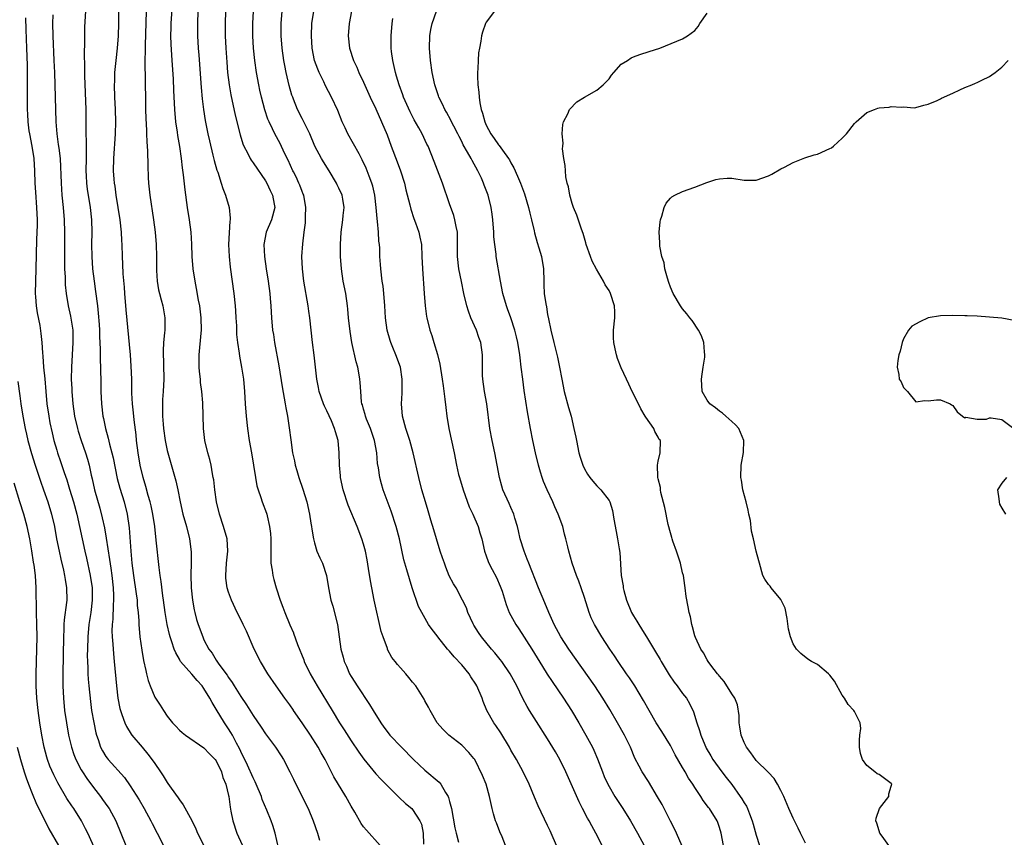
# Model space of a CAD drawing. Units: inches. Extents: x 2631000 to 2634000, y 1461000 to 1464000.
# Drawn here: x 2631281 to 2631441, y 1463490 to 1463624 of the extents above; entities that cross this region are included whole.
import ezdxf

# ---------------------------------------------------------------- set-up
doc = ezdxf.new("R2010")
doc.units = ezdxf.units.IN
doc.header["$MEASUREMENT"] = 0
doc.layers.add('LD26311461_2ft', color=166, linetype='Continuous')

msp = doc.modelspace()

# ---------------------------------------------------------------- linework, layer by layer
at = {"layer": 'LD26311461_2ft'}
for points, elevation in [([(2631339.72, 1463489), (2631337.47, 1463491.47), (2631337, 1463492.04), (2631336.59, 1463492.59), (2631335.56, 1463494.44), (2631335, 1463495.38), (2631334.12, 1463497), (2631332.17, 1463500.17), (2631330.73, 1463503), (2631330.1, 1463504.1), (2631329.63, 1463505), (2631328.34, 1463507), (2631327, 1463509), (2631325.6, 1463511), (2631325.58, 1463511.03), (2631325, 1463511.91), (2631324.2, 1463513), (2631322.78, 1463515), (2631321.41, 1463517), (2631320.19, 1463519), (2631319.17, 1463521), (2631317.91, 1463523.91), (2631317.41, 1463525), (2631317, 1463525.84), (2631316.41, 1463527), (2631315.46, 1463529), (2631315, 1463530.31), (2631314.8, 1463531), (2631314.58, 1463532.58), (2631314.55, 1463533), (2631314.66, 1463535), (2631314.88, 1463537), (2631314.77, 1463539), (2631314.2, 1463541), (2631313.52, 1463543), (2631313.04, 1463545), (2631312.77, 1463547), (2631312.59, 1463548.59), (2631312.52, 1463549), (2631312.39, 1463549.61), (2631312.15, 1463551), (2631311.94, 1463551.94), (2631311.63, 1463553), (2631311.15, 1463555), (2631310.94, 1463557), (2631310.82, 1463561.18), (2631310.66, 1463563), (2631310.45, 1463564.45), (2631310.42, 1463565), (2631310.27, 1463566.27), (2631310.23, 1463567), (2631310.21, 1463569), (2631310.53, 1463572.53), (2631310.58, 1463573), (2631310.56, 1463575), (2631310.3, 1463577), (2631310.12, 1463577.88), (2631309.79, 1463579.79), (2631309.54, 1463581), (2631309.23, 1463583), (2631309.07, 1463585), (2631309.01, 1463587.01), (2631308.91, 1463589), (2631308.66, 1463591), (2631308.33, 1463593), (2631307.91, 1463595.91), (2631307.66, 1463598.34), (2631307.5, 1463599.5), (2631307.34, 1463601), (2631307.07, 1463602.93), (2631306.76, 1463604.76), (2631306.69, 1463605.31), (2631306.44, 1463607), (2631306.24, 1463609), (2631306.08, 1463612.08), (2631306.01, 1463613.99), (2631305.8, 1463617), (2631305.64, 1463619.64), (2631305.61, 1463621), (2631305.66, 1463622.34), (2631305.66, 1463623), (2631305.94, 1463627)], 11386), ([(2631286.4, 1463624.4), (2631286.34, 1463623), (2631286.36, 1463621), (2631286.55, 1463617), (2631286.62, 1463615), (2631286.79, 1463609), (2631286.86, 1463607), (2631287.03, 1463605), (2631287.27, 1463603.27), (2631287.34, 1463602.66), (2631287.56, 1463601), (2631287.64, 1463599.64), (2631287.66, 1463598.34), (2631287.71, 1463597), (2631287.86, 1463595), (2631288.06, 1463593), (2631288.21, 1463591), (2631288.25, 1463589), (2631288.25, 1463587), (2631288.26, 1463584.26), (2631288.3, 1463583), (2631288.37, 1463581.63), (2631288.37, 1463581), (2631288.39, 1463580.39), (2631288.52, 1463579), (2631288.88, 1463577), (2631289.27, 1463575.27), (2631289.61, 1463573), (2631289.66, 1463571), (2631289.41, 1463567), (2631289.38, 1463565), (2631289.45, 1463563.45), (2631289.45, 1463563), (2631289.62, 1463561), (2631289.92, 1463559), (2631290.39, 1463557), (2631290.52, 1463556.52), (2631291.01, 1463555), (2631291.7, 1463553), (2631292, 1463552), (2631292.27, 1463551), (2631292.63, 1463549.37), (2631292.78, 1463548.78), (2631293.19, 1463547), (2631294.01, 1463544.01), (2631294.42, 1463542.42), (2631294.77, 1463540.77), (2631295.07, 1463539.07), (2631295.62, 1463535.62), (2631295.8, 1463534.2), (2631295.98, 1463533), (2631296.21, 1463531), (2631296.27, 1463529.73), (2631296.28, 1463529), (2631296.2, 1463528.2), (2631296.13, 1463525.87), (2631296.04, 1463525), (2631296.01, 1463524.01), (2631296.06, 1463523), (2631296.17, 1463521.83), (2631296.24, 1463520.24), (2631296.37, 1463519), (2631296.73, 1463515), (2631296.96, 1463513), (2631297.3, 1463511.3), (2631297.38, 1463511), (2631297.63, 1463510.37), (2631298.1, 1463509), (2631298.39, 1463508.39), (2631299.15, 1463507.15), (2631299.26, 1463507), (2631300.93, 1463505), (2631301.88, 1463503.88), (2631302.74, 1463502.74), (2631303, 1463502.35), (2631303.94, 1463501), (2631304.36, 1463500.36), (2631305, 1463499.27), (2631305.12, 1463499.12), (2631305.64, 1463498.36), (2631306.77, 1463496.77), (2631307, 1463496.43), (2631307.63, 1463495.63), (2631309.04, 1463493.04), (2631309.69, 1463491.69), (2631309.97, 1463491), (2631310.99, 1463489)], 11394), ([(2631291.7, 1463625), (2631291.55, 1463622.45), (2631291.53, 1463621), (2631291.55, 1463619.55), (2631291.49, 1463618.51), (2631291.55, 1463615.55), (2631291.54, 1463614.46), (2631291.74, 1463609), (2631291.76, 1463607), (2631291.74, 1463606.26), (2631291.76, 1463605), (2631291.83, 1463603.83), (2631291.79, 1463602.21), (2631291.82, 1463601), (2631291.77, 1463599), (2631291.82, 1463598.18), (2631291.86, 1463597), (2631291.98, 1463595.98), (2631292.45, 1463593), (2631292.67, 1463591), (2631292.74, 1463589), (2631292.7, 1463587), (2631292.71, 1463585), (2631292.85, 1463583), (2631293.09, 1463581), (2631293.33, 1463579.33), (2631293.64, 1463577), (2631293.77, 1463575.77), (2631293.91, 1463573.91), (2631293.96, 1463573), (2631293.99, 1463571.99), (2631294.09, 1463569.91), (2631294.09, 1463568.09), (2631294.15, 1463567), (2631294.15, 1463566.15), (2631294.18, 1463565), (2631294.19, 1463563), (2631294.28, 1463561), (2631294.53, 1463559), (2631294.63, 1463558.63), (2631294.94, 1463557), (2631295.39, 1463555.39), (2631295.59, 1463554.41), (2631295.98, 1463553), (2631296.18, 1463552.18), (2631296.85, 1463548.85), (2631297.27, 1463547.27), (2631297.99, 1463545), (2631298.5, 1463543), (2631298.8, 1463540.8), (2631299.06, 1463537), (2631299.25, 1463535), (2631299.51, 1463533), (2631299.97, 1463530.03), (2631300.09, 1463529), (2631300.14, 1463528.14), (2631300.29, 1463527), (2631300.39, 1463525.61), (2631300.41, 1463525), (2631300.56, 1463523), (2631300.85, 1463520.85), (2631301.17, 1463519.17), (2631301.51, 1463517.51), (2631301.66, 1463517), (2631301.9, 1463515.9), (2631302.23, 1463515), (2631303, 1463513.15), (2631303.87, 1463511.87), (2631304.38, 1463511), (2631305, 1463510.07), (2631305.87, 1463509), (2631306.44, 1463508.44), (2631307, 1463507.82), (2631307.43, 1463507.43), (2631307.98, 1463507), (2631311, 1463504.91), (2631311.91, 1463503.91), (2631312.85, 1463503), (2631313, 1463502.8), (2631313.86, 1463501), (2631314.08, 1463500.08), (2631314.56, 1463499), (2631315, 1463497.16), (2631315.03, 1463497), (2631315.25, 1463495.25), (2631315.4, 1463494.6), (2631315.69, 1463493), (2631316.36, 1463491), (2631317.8, 1463487.8)], 11392), ([(2631323.42, 1463487.42), (2631322.6, 1463491), (2631322.23, 1463492.23), (2631321.95, 1463493), (2631321.25, 1463494.75), (2631320.51, 1463496.51), (2631320.35, 1463497), (2631319.51, 1463499), (2631319.35, 1463499.35), (2631319, 1463500.03), (2631318.1, 1463502.1), (2631317, 1463504.34), (2631316.8, 1463504.8), (2631316.32, 1463505.68), (2631315.63, 1463507), (2631315.4, 1463507.4), (2631315, 1463508.02), (2631314.33, 1463509), (2631313, 1463511.22), (2631312.31, 1463512.31), (2631311.98, 1463513), (2631311, 1463514.61), (2631310.73, 1463515), (2631309.89, 1463515.89), (2631309, 1463516.94), (2631307.19, 1463519), (2631307.12, 1463519.12), (2631307, 1463519.35), (2631306.39, 1463520.39), (2631306.16, 1463521), (2631305.79, 1463522.21), (2631305.51, 1463523), (2631305.39, 1463523.39), (2631305.02, 1463525), (2631304.69, 1463527), (2631304.43, 1463529), (2631304.32, 1463529.68), (2631304.03, 1463532.03), (2631303.87, 1463533), (2631303.69, 1463534.31), (2631303.23, 1463538.77), (2631302.97, 1463541), (2631302.67, 1463543), (2631302.39, 1463544.39), (2631302.25, 1463545), (2631301.93, 1463546.07), (2631301.54, 1463547.54), (2631301.08, 1463549), (2631300.63, 1463551), (2631300.3, 1463553), (2631300.03, 1463555), (2631299.93, 1463555.93), (2631299.63, 1463558.37), (2631299.52, 1463559.52), (2631299.35, 1463561), (2631299.25, 1463562.75), (2631299.22, 1463565), (2631299.16, 1463567.16), (2631299.03, 1463569), (2631298.33, 1463576.33), (2631298.09, 1463579), (2631298.03, 1463580.03), (2631297.82, 1463582.18), (2631297.78, 1463583.78), (2631297.7, 1463585), (2631297.66, 1463587), (2631297.62, 1463587.62), (2631297.57, 1463589), (2631297.36, 1463591), (2631296.71, 1463595), (2631296.51, 1463596.51), (2631296.42, 1463597), (2631296.37, 1463597.63), (2631296.27, 1463599), (2631296.3, 1463601), (2631296.56, 1463605), (2631296.63, 1463607), (2631296.59, 1463609), (2631296.48, 1463611), (2631296.44, 1463613), (2631296.45, 1463613.55), (2631296.5, 1463615), (2631296.67, 1463617), (2631296.9, 1463619), (2631297.08, 1463621), (2631297.15, 1463623), (2631297.13, 1463625)], 11390), ([(2631301.6, 1463625), (2631301.4, 1463619.4), (2631301.41, 1463618.59), (2631301.38, 1463617), (2631301.38, 1463615.38), (2631301.4, 1463615), (2631301.46, 1463609), (2631301.51, 1463607.51), (2631301.61, 1463605.61), (2631301.66, 1463605), (2631301.71, 1463603.71), (2631301.77, 1463603), (2631301.81, 1463602.19), (2631301.84, 1463599.84), (2631301.92, 1463597.92), (2631301.98, 1463597), (2631302.19, 1463595), (2631302.8, 1463591), (2631303.05, 1463589), (2631303.19, 1463587), (2631303.24, 1463585), (2631303.25, 1463583), (2631303.28, 1463582.72), (2631303.37, 1463581), (2631303.6, 1463579.6), (2631303.74, 1463579), (2631304.04, 1463577.96), (2631304.29, 1463577), (2631304.65, 1463575), (2631304.6, 1463573.4), (2631304.61, 1463573), (2631304.59, 1463572.59), (2631304.41, 1463571), (2631304.34, 1463569.66), (2631304.44, 1463565), (2631304.36, 1463563), (2631304.27, 1463561.73), (2631304.24, 1463561), (2631304.26, 1463560.26), (2631304.25, 1463559), (2631304.34, 1463557.66), (2631304.4, 1463557), (2631304.67, 1463555), (2631305, 1463553.38), (2631305.09, 1463553), (2631306.43, 1463548.43), (2631306.74, 1463547), (2631307.12, 1463545), (2631307.58, 1463543), (2631308.15, 1463541), (2631308.65, 1463539), (2631308.89, 1463536.89), (2631308.9, 1463535), (2631308.88, 1463533.12), (2631308.94, 1463531), (2631309.12, 1463529), (2631309.4, 1463527.4), (2631309.49, 1463527), (2631309.81, 1463525.81), (2631310.07, 1463525), (2631310.79, 1463523), (2631311, 1463522.53), (2631311.79, 1463521), (2631312.32, 1463520.32), (2631313, 1463519.21), (2631313.42, 1463518.58), (2631314.76, 1463516.76), (2631315, 1463516.38), (2631315.59, 1463515.59), (2631315.94, 1463515), (2631317, 1463513.3), (2631317.94, 1463511.94), (2631319, 1463510.18), (2631320.3, 1463508.3), (2631321, 1463507.2), (2631322.66, 1463505), (2631323.6, 1463503.6), (2631323.96, 1463503), (2631325, 1463501.02), (2631325.58, 1463499.83), (2631327.63, 1463495.63), (2631327.96, 1463495), (2631328.82, 1463493), (2631329.5, 1463491), (2631329.84, 1463489.84)], 11388), ([(2631310.01, 1463625), (2631309.93, 1463623), (2631309.96, 1463621), (2631310.07, 1463619), (2631310.15, 1463617.85), (2631310.55, 1463612.55), (2631310.72, 1463610.72), (2631310.91, 1463609), (2631311.2, 1463607.2), (2631311.65, 1463605), (2631311.89, 1463603.89), (2631312.47, 1463601.53), (2631312.66, 1463600.66), (2631313.11, 1463599.11), (2631313.25, 1463598.75), (2631313.8, 1463597), (2631314.08, 1463596.08), (2631314.49, 1463595), (2631315.08, 1463593), (2631315.26, 1463591.26), (2631315.25, 1463591), (2631315.21, 1463590.79), (2631315, 1463587), (2631315.09, 1463585), (2631315.28, 1463583.28), (2631315.89, 1463579), (2631316.09, 1463577), (2631316.15, 1463576.15), (2631316.2, 1463575), (2631316.28, 1463573.72), (2631316.32, 1463572.32), (2631316.47, 1463571), (2631316.72, 1463569.28), (2631316.77, 1463568.77), (2631317.1, 1463567), (2631317.43, 1463565), (2631317.6, 1463563), (2631317.7, 1463561), (2631317.85, 1463559), (2631318.08, 1463557), (2631318.38, 1463555), (2631318.74, 1463553), (2631319.38, 1463549), (2631319.63, 1463547.63), (2631319.83, 1463547), (2631320.29, 1463545.71), (2631320.5, 1463545), (2631321.17, 1463543.17), (2631321.22, 1463543), (2631321.28, 1463542.72), (2631321.7, 1463541), (2631321.84, 1463539.84), (2631321.89, 1463539), (2631321.87, 1463535.87), (2631321.92, 1463535), (2631322.13, 1463533.87), (2631322.24, 1463533), (2631322.38, 1463532.38), (2631322.77, 1463531), (2631323.42, 1463529), (2631323.86, 1463527.86), (2631324.16, 1463527), (2631325, 1463524.97), (2631325.58, 1463523.64), (2631325.6, 1463523.6), (2631326.26, 1463521.74), (2631327.25, 1463519.25), (2631327.33, 1463519), (2631328.31, 1463517), (2631329.47, 1463515), (2631331.87, 1463511), (2631333.09, 1463509), (2631333.86, 1463507.86), (2631335, 1463506.06), (2631336.22, 1463504.22), (2631337.05, 1463503.05), (2631339, 1463500.7), (2631339.82, 1463499.82), (2631340.64, 1463499), (2631341, 1463498.6), (2631342.8, 1463496.8), (2631343.84, 1463495.84), (2631344.85, 1463495), (2631345, 1463494.84), (2631346.19, 1463493), (2631346.45, 1463492.45), (2631346.74, 1463491), (2631346.79, 1463489.21)], 11384), ([(2631314.51, 1463625), (2631314.44, 1463623), (2631314.45, 1463621), (2631314.55, 1463619), (2631314.7, 1463616.7), (2631314.84, 1463615), (2631315.09, 1463613), (2631315.37, 1463611.37), (2631316.08, 1463608.08), (2631316.88, 1463604.88), (2631317.36, 1463603.36), (2631317.52, 1463603), (2631318.1, 1463601.9), (2631318.53, 1463601), (2631318.7, 1463600.7), (2631319, 1463600.28), (2631321, 1463597.37), (2631321.22, 1463597), (2631321.78, 1463595.78), (2631322.18, 1463595), (2631322.45, 1463593.55), (2631322.53, 1463593), (2631321.99, 1463591), (2631321.15, 1463589), (2631320.76, 1463587), (2631320.85, 1463585), (2631321.12, 1463583), (2631321.45, 1463581), (2631321.73, 1463579), (2631321.81, 1463578.19), (2631321.91, 1463577), (2631321.95, 1463575.95), (2631322.02, 1463575), (2631322.19, 1463573), (2631322.31, 1463572.31), (2631322.49, 1463571), (2631323.2, 1463567.2), (2631323.75, 1463563.75), (2631324.09, 1463561.91), (2631324.24, 1463561), (2631324.32, 1463560.32), (2631324.61, 1463559), (2631324.9, 1463557.1), (2631325.14, 1463555.14), (2631325.44, 1463553), (2631325.58, 1463552.38), (2631325.73, 1463551.73), (2631325.86, 1463551), (2631326.14, 1463550.14), (2631326.45, 1463549), (2631327.1, 1463547.1), (2631327.74, 1463545), (2631328.2, 1463543), (2631328.44, 1463541.56), (2631328.51, 1463541), (2631328.55, 1463540.55), (2631328.83, 1463539), (2631329, 1463538.31), (2631329.41, 1463537), (2631329.87, 1463535.87), (2631330.3, 1463535), (2631330.99, 1463532.99), (2631331.29, 1463531), (2631331.68, 1463529), (2631331.99, 1463527.99), (2631332.74, 1463525), (2631333.04, 1463523), (2631333.32, 1463521), (2631333.67, 1463519.67), (2631333.83, 1463519), (2631334.21, 1463518.21), (2631334.74, 1463517), (2631335, 1463516.56), (2631335.61, 1463515.61), (2631335.98, 1463515), (2631337.99, 1463511.99), (2631338.57, 1463511), (2631339.82, 1463509), (2631340.3, 1463508.3), (2631341, 1463507.38), (2631341.3, 1463507), (2631343.18, 1463505), (2631345.13, 1463503), (2631347, 1463501.25), (2631349.34, 1463499.34), (2631349.61, 1463499), (2631350.38, 1463497.62), (2631350.77, 1463497), (2631350.83, 1463496.83), (2631351, 1463496.15), (2631351.32, 1463495), (2631351.86, 1463491.86), (2631352.08, 1463491), (2631352.49, 1463489.51)], 11382), ([(2631360.16, 1463489), (2631359.59, 1463490.42), (2631359.23, 1463491.23), (2631358.66, 1463492.66), (2631358.53, 1463493), (2631358.17, 1463494.17), (2631357.96, 1463495), (2631357.53, 1463497), (2631356.97, 1463499), (2631356.4, 1463500.4), (2631355.11, 1463503), (2631355, 1463503.18), (2631354.15, 1463504.15), (2631353, 1463505.34), (2631350.88, 1463507), (2631349.94, 1463507.94), (2631349.01, 1463509), (2631347.84, 1463511), (2631347.57, 1463511.57), (2631347, 1463512.58), (2631346.87, 1463512.87), (2631345.5, 1463515), (2631345, 1463515.61), (2631344.4, 1463516.4), (2631343.89, 1463517), (2631343, 1463517.93), (2631342.52, 1463518.52), (2631342.17, 1463519), (2631341.63, 1463519.63), (2631340.93, 1463520.93), (2631340.88, 1463521.12), (2631340.18, 1463523), (2631339.88, 1463523.88), (2631338.74, 1463529), (2631338.35, 1463531), (2631338.14, 1463532.14), (2631337.83, 1463534.17), (2631337.59, 1463535.59), (2631337.3, 1463537), (2631337, 1463538.12), (2631336.73, 1463539), (2631335.98, 1463541), (2631334.49, 1463544.49), (2631333.68, 1463547), (2631333.25, 1463549), (2631333.24, 1463549.24), (2631333.06, 1463551), (2631333.03, 1463553), (2631332.87, 1463555), (2631332.42, 1463556.42), (2631332.29, 1463557), (2631331.76, 1463558.24), (2631331, 1463559.88), (2631330.63, 1463560.63), (2631330.48, 1463561), (2631329.78, 1463563), (2631329.67, 1463563.67), (2631329.4, 1463565), (2631328.94, 1463568.94), (2631328.68, 1463571), (2631328.25, 1463575), (2631328.08, 1463576.08), (2631327.97, 1463577), (2631327.28, 1463581), (2631327.03, 1463583), (2631326.96, 1463585.04), (2631327.1, 1463587.1), (2631327.32, 1463589), (2631327.52, 1463590.48), (2631327.55, 1463591), (2631327.55, 1463591.55), (2631327.59, 1463593), (2631327.26, 1463595), (2631327.19, 1463595.19), (2631327, 1463595.64), (2631326.64, 1463596.64), (2631326.48, 1463597), (2631326, 1463598), (2631325.58, 1463598.82), (2631325.49, 1463599), (2631324.71, 1463600.71), (2631324.15, 1463601.85), (2631323.43, 1463603.43), (2631322.57, 1463605), (2631322.19, 1463605.81), (2631321.6, 1463607), (2631321.42, 1463607.42), (2631320.92, 1463608.92), (2631320.38, 1463611), (2631320.12, 1463612.12), (2631319.93, 1463613), (2631319.55, 1463615), (2631319.27, 1463617), (2631319.09, 1463619), (2631318.99, 1463621), (2631318.99, 1463623), (2631319.09, 1463625)], 11380), ([(2631368.46, 1463489), (2631367.58, 1463491), (2631367.39, 1463491.39), (2631367, 1463492.25), (2631365.44, 1463495.44), (2631364.85, 1463496.85), (2631363.98, 1463499), (2631363.02, 1463501), (2631361.92, 1463503), (2631361, 1463504.54), (2631360.76, 1463505), (2631359.36, 1463507.36), (2631358.55, 1463508.55), (2631358.21, 1463509), (2631357.08, 1463511), (2631356.49, 1463512.49), (2631356.31, 1463513), (2631355.47, 1463515), (2631355.3, 1463515.3), (2631354.51, 1463516.51), (2631354.21, 1463517), (2631353, 1463518.45), (2631351.77, 1463519.77), (2631351, 1463520.7), (2631350.84, 1463520.84), (2631350.71, 1463521), (2631349.1, 1463523), (2631349, 1463523.16), (2631348.18, 1463524.18), (2631347.59, 1463525), (2631346.48, 1463527), (2631345.98, 1463527.98), (2631344.93, 1463531), (2631344.47, 1463532.47), (2631344.06, 1463533.94), (2631343.57, 1463535.57), (2631342.84, 1463539), (2631342.32, 1463541), (2631341.49, 1463543.49), (2631340.21, 1463547), (2631339.94, 1463547.94), (2631339.65, 1463549), (2631339.42, 1463550.58), (2631339.28, 1463551.28), (2631339.15, 1463553), (2631338.78, 1463555), (2631338.11, 1463557), (2631337.5, 1463558.5), (2631337.32, 1463559), (2631337.27, 1463559.27), (2631337, 1463560.15), (2631336.82, 1463560.82), (2631336.74, 1463561), (2631336.69, 1463561.31), (2631336.54, 1463563), (2631336.46, 1463564.46), (2631336.41, 1463565), (2631336.3, 1463565.7), (2631336.05, 1463567), (2631335.82, 1463567.82), (2631335.12, 1463571), (2631334.8, 1463572.8), (2631334.54, 1463575), (2631334.44, 1463576.44), (2631334.38, 1463577), (2631334.09, 1463579), (2631333.69, 1463581), (2631333.39, 1463583), (2631333.27, 1463585), (2631333.24, 1463587), (2631333.35, 1463589), (2631333.63, 1463591), (2631333.69, 1463591.69), (2631333.83, 1463593), (2631333.63, 1463594.37), (2631333.51, 1463595), (2631333, 1463596.16), (2631332.72, 1463596.72), (2631332.61, 1463597), (2631331.38, 1463599), (2631330.46, 1463600.46), (2631330.13, 1463601), (2631329.08, 1463603), (2631328.24, 1463605), (2631327.48, 1463606.52), (2631327.17, 1463607.17), (2631327, 1463607.49), (2631326.25, 1463609), (2631325.58, 1463610.68), (2631325.46, 1463611), (2631325.34, 1463611.34), (2631324.9, 1463612.9), (2631324.42, 1463615), (2631324.17, 1463616.17), (2631324.03, 1463617), (2631323.74, 1463619), (2631323.59, 1463621), (2631323.59, 1463623), (2631323.74, 1463625)], 11378), ([(2631375.9, 1463489), (2631374.88, 1463491), (2631374.18, 1463492.18), (2631373.75, 1463493), (2631373.47, 1463493.47), (2631372.68, 1463495), (2631372.13, 1463496.13), (2631369.98, 1463501), (2631369, 1463503), (2631368.28, 1463504.28), (2631367, 1463506.4), (2631365.19, 1463509.19), (2631364.07, 1463511), (2631363.65, 1463511.65), (2631362.97, 1463512.97), (2631361.97, 1463515), (2631360.9, 1463517), (2631359.51, 1463519), (2631359.29, 1463519.29), (2631358.39, 1463520.39), (2631357.84, 1463521), (2631356.21, 1463523), (2631355.72, 1463523.72), (2631355, 1463524.9), (2631354.88, 1463525.12), (2631354.02, 1463527), (2631353.76, 1463527.76), (2631353.15, 1463529), (2631352.08, 1463531), (2631351.66, 1463531.66), (2631350.97, 1463532.97), (2631350.39, 1463534.39), (2631350.17, 1463535), (2631349.89, 1463535.89), (2631349.49, 1463537), (2631348.89, 1463539), (2631348.48, 1463540.48), (2631347.99, 1463542.01), (2631347.55, 1463543.55), (2631347.09, 1463545), (2631346.52, 1463547), (2631345.99, 1463549), (2631345.07, 1463553), (2631344.53, 1463555), (2631344.17, 1463556.17), (2631343.88, 1463557), (2631343.37, 1463559), (2631343.21, 1463561), (2631343.28, 1463562.72), (2631343.31, 1463565), (2631343.02, 1463567), (2631342.29, 1463569), (2631341.8, 1463570.2), (2631341.45, 1463571), (2631341.33, 1463571.33), (2631340.86, 1463573), (2631340.57, 1463575), (2631340.46, 1463577), (2631340.32, 1463579), (2631340.19, 1463580.19), (2631340.06, 1463581), (2631339.8, 1463583), (2631339.74, 1463583.74), (2631339.67, 1463585), (2631339.64, 1463586.36), (2631339.58, 1463587), (2631339.51, 1463587.51), (2631339.42, 1463589), (2631339.28, 1463590.72), (2631339.21, 1463591.21), (2631339.08, 1463593), (2631338.83, 1463595), (2631338.5, 1463596.5), (2631338.34, 1463597), (2631337.91, 1463598.09), (2631337.59, 1463599), (2631337.43, 1463599.43), (2631336.8, 1463600.8), (2631336.27, 1463601.73), (2631335.38, 1463603.38), (2631334.47, 1463605), (2631333.99, 1463605.99), (2631333.54, 1463607), (2631332.81, 1463608.81), (2631331.8, 1463611), (2631330.82, 1463612.82), (2631330.52, 1463613.48), (2631329.77, 1463615), (2631329.54, 1463615.54), (2631329.03, 1463617), (2631328.65, 1463619), (2631328.52, 1463621), (2631328.59, 1463623), (2631328.88, 1463625)], 11376), ([(2631335.06, 1463625), (2631334.66, 1463623), (2631334.52, 1463621), (2631334.73, 1463619), (2631335.37, 1463617), (2631335.9, 1463615.9), (2631336.26, 1463615), (2631337, 1463613.43), (2631338.07, 1463611), (2631339, 1463609.07), (2631339.95, 1463607), (2631340.83, 1463604.83), (2631341.48, 1463603), (2631342.46, 1463600.46), (2631343.04, 1463599), (2631343.68, 1463597), (2631343.9, 1463595.9), (2631344.54, 1463593.46), (2631344.72, 1463592.72), (2631345.22, 1463591.22), (2631345.49, 1463590.51), (2631346.01, 1463589), (2631346.19, 1463588.19), (2631346.42, 1463587), (2631346.52, 1463585), (2631346.59, 1463583), (2631346.89, 1463579), (2631347.03, 1463577), (2631347.25, 1463575.25), (2631347.29, 1463575), (2631347.79, 1463573), (2631348.13, 1463572.13), (2631348.44, 1463571), (2631349.05, 1463569.05), (2631349.45, 1463567.45), (2631349.84, 1463565), (2631349.95, 1463563.95), (2631350.26, 1463561.74), (2631350.39, 1463560.39), (2631350.56, 1463559), (2631350.92, 1463557), (2631351.76, 1463553), (2631352.16, 1463551), (2631352.5, 1463549.5), (2631352.63, 1463549), (2631353.22, 1463547), (2631354.21, 1463544.21), (2631354.79, 1463543), (2631355.67, 1463541), (2631355.97, 1463539.97), (2631356.29, 1463539), (2631356.72, 1463537), (2631357, 1463536.23), (2631357.3, 1463535.3), (2631357.41, 1463535), (2631357.98, 1463533.98), (2631358.66, 1463532.66), (2631359.28, 1463531.28), (2631359.57, 1463530.43), (2631360.26, 1463528.26), (2631360.74, 1463527), (2631361.8, 1463525), (2631362.29, 1463524.29), (2631364.42, 1463521), (2631366.15, 1463518.15), (2631366.93, 1463516.93), (2631367.73, 1463515.73), (2631369.6, 1463513), (2631370.89, 1463511), (2631372.09, 1463509), (2631373.23, 1463507), (2631374.29, 1463505), (2631374.52, 1463504.52), (2631375.12, 1463503.12), (2631375.92, 1463501), (2631376.23, 1463500.23), (2631376.8, 1463499), (2631377, 1463498.62), (2631377.97, 1463497), (2631379.28, 1463495), (2631380.51, 1463493), (2631381.65, 1463491), (2631382.73, 1463489)], 11374), ([(2631395.65, 1463489), (2631395.3, 1463491), (2631395, 1463491.94), (2631394.72, 1463492.72), (2631394.6, 1463493), (2631393.36, 1463495), (2631393.2, 1463495.2), (2631392.35, 1463496.35), (2631391.96, 1463497), (2631391, 1463498.43), (2631390.64, 1463499), (2631389.97, 1463499.97), (2631389.41, 1463501), (2631389.25, 1463501.25), (2631389, 1463501.7), (2631387.79, 1463503.79), (2631387, 1463505.3), (2631385.6, 1463507.6), (2631384.69, 1463509), (2631383.55, 1463511), (2631382.64, 1463512.64), (2631381.2, 1463515), (2631380.33, 1463516.33), (2631379.86, 1463517), (2631378.5, 1463519), (2631377.91, 1463519.91), (2631377.16, 1463521), (2631375.85, 1463523), (2631374.65, 1463525), (2631374.12, 1463526.12), (2631373.75, 1463527), (2631373, 1463529.44), (2631372.49, 1463531), (2631372.08, 1463532.08), (2631371.7, 1463533), (2631370.98, 1463535), (2631370.44, 1463537), (2631370.29, 1463537.71), (2631369.97, 1463539), (2631369.74, 1463539.74), (2631369.45, 1463541), (2631368.73, 1463543), (2631368.19, 1463544.19), (2631367.85, 1463545), (2631366.92, 1463547), (2631366.35, 1463548.35), (2631366.11, 1463549), (2631365.84, 1463549.84), (2631365.51, 1463551), (2631365.01, 1463553), (2631364.58, 1463555), (2631364.19, 1463557), (2631363.72, 1463559.72), (2631363.18, 1463563.18), (2631362.94, 1463565), (2631362.71, 1463567), (2631362.51, 1463568.51), (2631362.47, 1463569), (2631362.15, 1463571), (2631361.94, 1463571.94), (2631361.66, 1463573), (2631361, 1463575), (2631360.48, 1463576.48), (2631360.28, 1463577), (2631359.71, 1463579), (2631359.3, 1463581), (2631358.63, 1463585), (2631358.59, 1463585.41), (2631358.37, 1463587), (2631358.24, 1463588.24), (2631358.21, 1463589), (2631358.06, 1463591), (2631357.94, 1463591.94), (2631357.79, 1463593), (2631357.3, 1463595), (2631356.67, 1463596.67), (2631356.56, 1463597), (2631356.22, 1463597.78), (2631355.65, 1463599), (2631354.68, 1463600.68), (2631354.53, 1463601), (2631353.96, 1463602.04), (2631353.25, 1463603.25), (2631353, 1463603.77), (2631352.57, 1463604.57), (2631352.38, 1463605), (2631351.72, 1463606.28), (2631351.36, 1463607), (2631351.25, 1463607.25), (2631350.53, 1463608.53), (2631350.24, 1463609), (2631349.87, 1463609.87), (2631349.28, 1463611), (2631349.22, 1463611.22), (2631348.62, 1463613), (2631348.18, 1463615), (2631347.89, 1463617), (2631347.74, 1463619), (2631347.81, 1463621), (2631347.96, 1463622.04), (2631348.16, 1463623), (2631348.89, 1463625)], 11370), ([(2631358.36, 1463625), (2631357, 1463623.2), (2631356.89, 1463623), (2631356.41, 1463621.59), (2631356.25, 1463621), (2631356.11, 1463620.11), (2631355.88, 1463619), (2631355.76, 1463618.24), (2631355.67, 1463617), (2631355.65, 1463615.65), (2631355.59, 1463615), (2631355.57, 1463614.43), (2631355.63, 1463613), (2631355.8, 1463611.8), (2631355.83, 1463611), (2631355.95, 1463610.05), (2631356.19, 1463609), (2631356.41, 1463608.41), (2631356.74, 1463607), (2631357, 1463606.43), (2631357.74, 1463605), (2631358.27, 1463604.27), (2631359, 1463603.23), (2631359.11, 1463603.11), (2631359.62, 1463602.38), (2631360.62, 1463601), (2631360.76, 1463600.76), (2631361, 1463600.3), (2631361.5, 1463599.5), (2631361.73, 1463599), (2631362.24, 1463597.76), (2631362.59, 1463597), (2631363.24, 1463595.24), (2631363.89, 1463593), (2631364.08, 1463592.08), (2631364.37, 1463591), (2631364.79, 1463589.21), (2631364.86, 1463588.86), (2631365.3, 1463587.3), (2631365.57, 1463586.43), (2631365.98, 1463585), (2631366.3, 1463583), (2631366.36, 1463581), (2631366.4, 1463580.4), (2631366.46, 1463579), (2631366.69, 1463577.31), (2631366.8, 1463576.8), (2631367, 1463575.55), (2631367.13, 1463574.87), (2631367.51, 1463573), (2631368, 1463571), (2631368.6, 1463568.6), (2631368.94, 1463567), (2631369.31, 1463565), (2631369.72, 1463563), (2631370.41, 1463560.41), (2631370.82, 1463559), (2631371.29, 1463557), (2631371.58, 1463555.58), (2631371.68, 1463555), (2631372.11, 1463553), (2631372.31, 1463552.31), (2631372.72, 1463551), (2631373, 1463550.38), (2631373.52, 1463549.52), (2631373.9, 1463549), (2631374.38, 1463548.38), (2631375, 1463547.63), (2631375.68, 1463547), (2631377, 1463545.25), (2631377.14, 1463545), (2631377.59, 1463543.59), (2631377.79, 1463542.21), (2631378.16, 1463540.16), (2631378.39, 1463539), (2631378.67, 1463537.33), (2631378.78, 1463536.78), (2631378.98, 1463533.02), (2631379.31, 1463531.31), (2631379.31, 1463531), (2631379.41, 1463530.59), (2631379.86, 1463529), (2631380.68, 1463527), (2631381, 1463526.43), (2631381.56, 1463525.56), (2631381.85, 1463525), (2631382.32, 1463524.32), (2631383.26, 1463522.74), (2631384.59, 1463520.59), (2631385.33, 1463519.33), (2631385.51, 1463519), (2631386.81, 1463516.81), (2631387.61, 1463515.61), (2631388.09, 1463515), (2631389, 1463513.79), (2631389.63, 1463513), (2631390.14, 1463512.14), (2631390.79, 1463510.79), (2631391.31, 1463509), (2631391.75, 1463507.75), (2631391.94, 1463507), (2631392.6, 1463505.4), (2631392.77, 1463505), (2631392.85, 1463504.85), (2631393.6, 1463503.6), (2631393.93, 1463503), (2631395.36, 1463501), (2631396.07, 1463500.07), (2631397, 1463498.92), (2631398.38, 1463497), (2631398.62, 1463496.62), (2631399, 1463495.96), (2631399.38, 1463495.38), (2631399.54, 1463495), (2631399.87, 1463494.13), (2631400.34, 1463493), (2631400.47, 1463492.47), (2631401, 1463490.65), (2631401.54, 1463489)], 11368), ([(2631409, 1463489.35), (2631408.18, 1463491), (2631407.84, 1463491.84), (2631407.22, 1463493), (2631407, 1463493.47), (2631406.31, 1463495), (2631405.47, 1463497), (2631405, 1463497.95), (2631404.44, 1463499), (2631403.89, 1463499.89), (2631402.95, 1463500.95), (2631401, 1463502.85), (2631400.88, 1463503), (2631400.09, 1463504.09), (2631399.39, 1463505), (2631399, 1463505.79), (2631398.53, 1463507), (2631398.34, 1463508.34), (2631398.21, 1463509), (2631398.19, 1463510.19), (2631397.93, 1463511.93), (2631397.49, 1463513), (2631397, 1463513.73), (2631395.74, 1463515.74), (2631395, 1463516.58), (2631394.84, 1463516.84), (2631394.69, 1463517), (2631393.59, 1463518.41), (2631393.16, 1463519), (2631393, 1463519.24), (2631392.38, 1463520.38), (2631391.94, 1463521), (2631391.08, 1463522.92), (2631391, 1463523.15), (2631390.63, 1463524.63), (2631390.49, 1463525), (2631390.26, 1463526.26), (2631390.04, 1463527), (2631389.89, 1463527.89), (2631389.59, 1463529.59), (2631389.43, 1463531), (2631389.36, 1463531.36), (2631389.12, 1463533), (2631389, 1463533.44), (2631388.66, 1463535), (2631388, 1463537), (2631387.41, 1463538.59), (2631387.28, 1463539), (2631387.23, 1463539.23), (2631387, 1463539.95), (2631386.65, 1463541.35), (2631386.11, 1463544.11), (2631385.46, 1463546.54), (2631385.37, 1463547), (2631385.38, 1463547.38), (2631385, 1463548.75), (2631384.97, 1463548.97), (2631384.93, 1463549.07), (2631384.92, 1463551), (2631385, 1463551.64), (2631385.34, 1463553), (2631385.37, 1463555), (2631385.18, 1463555.18), (2631385, 1463555.58), (2631384.48, 1463556.48), (2631384.3, 1463557), (2631383, 1463558.8), (2631382.9, 1463559), (2631382.18, 1463560.18), (2631381.78, 1463561), (2631380.76, 1463563), (2631380.23, 1463564.23), (2631379.84, 1463565), (2631379, 1463566.85), (2631378.41, 1463568.41), (2631378.22, 1463569), (2631378.03, 1463569.97), (2631377.78, 1463571), (2631377.75, 1463571.75), (2631377.75, 1463573), (2631377.97, 1463575), (2631377.97, 1463575.97), (2631377.92, 1463577), (2631377.25, 1463579), (2631377, 1463579.45), (2631376.39, 1463580.39), (2631376.1, 1463581), (2631374.97, 1463582.97), (2631374.28, 1463584.28), (2631374, 1463585), (2631373.3, 1463587), (2631373.25, 1463587.25), (2631373, 1463588.02), (2631372.79, 1463588.79), (2631372.53, 1463589.47), (2631371.77, 1463591.77), (2631371.22, 1463593), (2631371, 1463593.65), (2631370.61, 1463595), (2631370.38, 1463596.38), (2631370.19, 1463597), (2631369.98, 1463598.02), (2631369.91, 1463599), (2631369.88, 1463599.88), (2631369.65, 1463601), (2631369.44, 1463602.56), (2631369.45, 1463603), (2631369.51, 1463603.51), (2631369.37, 1463605), (2631369.45, 1463606.55), (2631369.61, 1463607), (2631370.3, 1463608.3), (2631370.57, 1463609), (2631371.76, 1463610.24), (2631373.02, 1463610.98), (2631375, 1463612.11), (2631376.06, 1463613), (2631376.53, 1463613.47), (2631377, 1463614), (2631377.42, 1463614.58), (2631377.81, 1463615), (2631379, 1463616.37), (2631380.02, 1463617), (2631380.61, 1463617.39), (2631381, 1463617.57), (2631382.03, 1463617.97), (2631383.54, 1463618.46), (2631385.28, 1463619), (2631389, 1463620.51), (2631389.81, 1463621), (2631391, 1463621.89), (2631391.51, 1463622.49), (2631391.8, 1463623), (2631393, 1463624.71)], 11366), ([(2631281.92, 1463623.92), (2631281.96, 1463622.04), (2631282.1, 1463619), (2631282.19, 1463616.19), (2631282.21, 1463615), (2631282.17, 1463611), (2631282.18, 1463609), (2631282.24, 1463608.24), (2631282.3, 1463607), (2631282.48, 1463605.52), (2631282.56, 1463605), (2631282.93, 1463603), (2631283.26, 1463601), (2631283.41, 1463599), (2631283.46, 1463597), (2631283.53, 1463595.53), (2631283.73, 1463593), (2631283.8, 1463591), (2631283.8, 1463590.2), (2631283.71, 1463587.71), (2631283.61, 1463583), (2631283.53, 1463581), (2631283.49, 1463579), (2631283.54, 1463578.46), (2631283.64, 1463577), (2631283.82, 1463575.82), (2631284.23, 1463573.77), (2631284.44, 1463572.44), (2631284.59, 1463571), (2631284.68, 1463569.32), (2631284.76, 1463568.76), (2631284.88, 1463567), (2631285.06, 1463565.06), (2631285.23, 1463563), (2631285.42, 1463561), (2631285.71, 1463559), (2631285.91, 1463557.91), (2631286.26, 1463556.26), (2631286.56, 1463555), (2631287, 1463553.42), (2631287.13, 1463553), (2631287.61, 1463551.61), (2631288.22, 1463549.78), (2631288.63, 1463548.63), (2631289.1, 1463547.1), (2631289.72, 1463545), (2631290.26, 1463543), (2631290.71, 1463541), (2631291.13, 1463539), (2631291.57, 1463537), (2631291.85, 1463535.85), (2631292.45, 1463533), (2631292.76, 1463531), (2631292.8, 1463529), (2631292.55, 1463527), (2631292.23, 1463525), (2631292.05, 1463523), (2631292, 1463521), (2631291.99, 1463519.99), (2631292.01, 1463519), (2631292.06, 1463517.94), (2631292.08, 1463517), (2631292.13, 1463516.13), (2631292.23, 1463515), (2631292.49, 1463512.49), (2631292.7, 1463511), (2631293.03, 1463509.03), (2631293.36, 1463507.36), (2631293.47, 1463507), (2631293.75, 1463506.25), (2631294.16, 1463505), (2631294.44, 1463504.44), (2631295, 1463503.52), (2631295.21, 1463503.21), (2631295.38, 1463503), (2631298.05, 1463500.05), (2631299, 1463498.73), (2631300.43, 1463496.43), (2631301.24, 1463495), (2631302.34, 1463493), (2631302.55, 1463492.55), (2631303.4, 1463491), (2631304.42, 1463489)], 11396), ([(2631388.9, 1463488.89), (2631388, 1463491), (2631387.69, 1463491.69), (2631387, 1463492.97), (2631385.65, 1463495.65), (2631384.92, 1463496.92), (2631383.44, 1463499.44), (2631382.43, 1463501), (2631381.91, 1463501.91), (2631381.23, 1463503.23), (2631380.49, 1463505), (2631379.51, 1463507), (2631378.38, 1463509), (2631377.14, 1463511.14), (2631376, 1463513), (2631374.67, 1463515), (2631370.44, 1463521), (2631369.13, 1463523), (2631368.06, 1463525), (2631367.18, 1463527), (2631366.55, 1463528.55), (2631365.53, 1463531), (2631363.92, 1463535), (2631363.69, 1463535.69), (2631363.15, 1463537), (2631362.53, 1463539), (2631362.27, 1463540.27), (2631362.07, 1463541), (2631361.66, 1463542.34), (2631361.48, 1463543), (2631361, 1463544.1), (2631360.74, 1463544.74), (2631359.72, 1463547), (2631359.55, 1463547.55), (2631359.13, 1463549), (2631358.4, 1463553), (2631357.98, 1463555), (2631357.6, 1463557), (2631357.07, 1463561), (2631356.71, 1463563), (2631356.44, 1463565), (2631356.41, 1463565.59), (2631356.39, 1463567), (2631356.41, 1463569), (2631356.11, 1463571), (2631355.8, 1463571.8), (2631355.39, 1463573), (2631354.5, 1463575), (2631354.08, 1463576.08), (2631353.82, 1463577), (2631353.37, 1463579), (2631352.95, 1463580.95), (2631352.53, 1463583), (2631352.29, 1463585), (2631352.33, 1463588.33), (2631352.29, 1463589), (2631352.08, 1463589.92), (2631351.89, 1463591), (2631351.69, 1463591.69), (2631351, 1463593.62), (2631349.87, 1463597), (2631348.52, 1463600.52), (2631347.51, 1463603), (2631347.34, 1463603.34), (2631346.56, 1463605), (2631346.03, 1463605.97), (2631345.27, 1463607.28), (2631344.58, 1463608.58), (2631343.51, 1463611), (2631343.38, 1463611.38), (2631342.79, 1463613), (2631342.4, 1463614.4), (2631342.19, 1463615), (2631342, 1463616), (2631341.76, 1463617), (2631341.58, 1463618.42), (2631341.53, 1463619), (2631341.52, 1463621), (2631341.65, 1463623), (2631341.8, 1463623.8)], 11372), ([(2631422.6, 1463489), (2631421.51, 1463490.49), (2631421.15, 1463491), (2631421, 1463491.39), (2631420.63, 1463492.63), (2631420.48, 1463493), (2631420.55, 1463493.45), (2631421.06, 1463495), (2631422.58, 1463497), (2631422.6, 1463497.4), (2631423, 1463498.67), (2631423.07, 1463499), (2631423, 1463499.08), (2631421.91, 1463499.91), (2631421, 1463500.56), (2631420.7, 1463500.7), (2631420.29, 1463501), (2631419, 1463502.01), (2631418.3, 1463503), (2631417.98, 1463503.98), (2631417.82, 1463505), (2631417.82, 1463506.18), (2631417.87, 1463507), (2631418.04, 1463508.04), (2631417.95, 1463509), (2631417, 1463510.83), (2631416.89, 1463511), (2631415.96, 1463511.96), (2631415.35, 1463513), (2631415, 1463513.49), (2631413.77, 1463515.77), (2631413, 1463516.75), (2631412.75, 1463517), (2631411, 1463518.52), (2631409.98, 1463519), (2631409.39, 1463519.39), (2631408.27, 1463520.27), (2631407.57, 1463521), (2631407, 1463521.86), (2631406.59, 1463523), (2631406.27, 1463524.27), (2631406.02, 1463526.02), (2631405.68, 1463527.68), (2631405.06, 1463529), (2631405, 1463529.1), (2631403.42, 1463531), (2631403.25, 1463531.25), (2631403, 1463531.56), (2631402.4, 1463532.41), (2631402.06, 1463533), (2631401.5, 1463535), (2631401.42, 1463535.42), (2631401, 1463537), (2631400.54, 1463539), (2631400.23, 1463540.23), (2631400.05, 1463541.95), (2631399.81, 1463543), (2631399.65, 1463543.65), (2631399.37, 1463545), (2631398.82, 1463547), (2631398.57, 1463548.57), (2631398.46, 1463549), (2631398.55, 1463551), (2631398.91, 1463553.09), (2631398.96, 1463555), (2631398.14, 1463557), (2631397.6, 1463557.6), (2631397, 1463558.12), (2631396.04, 1463559), (2631395.47, 1463559.47), (2631395, 1463559.79), (2631394.34, 1463560.34), (2631393.44, 1463561), (2631393, 1463561.6), (2631392.18, 1463563), (2631392.07, 1463565), (2631392.16, 1463565.84), (2631392.37, 1463567), (2631392.62, 1463568.62), (2631392.63, 1463569), (2631392.54, 1463569.46), (2631392.46, 1463571), (2631392.09, 1463572.09), (2631391.6, 1463573), (2631390.56, 1463574.56), (2631390.19, 1463575), (2631389.69, 1463575.69), (2631389, 1463576.49), (2631388.63, 1463577), (2631387.46, 1463579), (2631387, 1463580.02), (2631386.77, 1463580.77), (2631386.51, 1463581.49), (2631386.11, 1463583), (2631385.97, 1463583.97), (2631385.6, 1463585), (2631385.28, 1463586.72), (2631385.26, 1463587), (2631385.28, 1463587.28), (2631385.2, 1463589), (2631385.33, 1463590.67), (2631385.39, 1463591), (2631385.62, 1463591.62), (2631386.01, 1463593), (2631386.31, 1463593.69), (2631387, 1463594.53), (2631387.26, 1463594.74), (2631387.72, 1463595), (2631389, 1463595.63), (2631391, 1463596.31), (2631392.94, 1463597.06), (2631394.43, 1463597.57), (2631395, 1463597.68), (2631396.23, 1463597.77), (2631397, 1463597.79), (2631399, 1463597.49), (2631400.51, 1463597.49), (2631401, 1463597.47), (2631403, 1463598.15), (2631403.54, 1463598.46), (2631405, 1463599.29), (2631405.57, 1463599.57), (2631407, 1463600.34), (2631408.92, 1463601.08), (2631410.43, 1463601.57), (2631411, 1463601.72), (2631413, 1463602.6), (2631413.26, 1463602.74), (2631413.6, 1463603), (2631415, 1463604.31), (2631415.68, 1463605), (2631417, 1463606.7), (2631417.3, 1463607), (2631419, 1463608.47), (2631420.28, 1463609), (2631420.81, 1463609.19), (2631421, 1463609.28), (2631422.65, 1463609.35), (2631423, 1463609.46), (2631424.66, 1463609.34), (2631425, 1463609.41), (2631426.72, 1463609.28), (2631427, 1463609.32), (2631428.32, 1463609.68), (2631429, 1463609.85), (2631430.46, 1463610.46), (2631431, 1463610.73), (2631431.16, 1463610.84), (2631433, 1463611.67), (2631434.17, 1463612.17), (2631435, 1463612.56), (2631436.1, 1463613), (2631436.72, 1463613.28), (2631437, 1463613.39), (2631437.74, 1463613.74), (2631439, 1463614.39), (2631439.38, 1463614.62), (2631439.91, 1463615), (2631441, 1463615.86), (2631442.05, 1463617)], 11364), ([(2631443, 1463574.6), (2631441.02, 1463574.98), (2631439, 1463575.15), (2631437, 1463575.29), (2631435.34, 1463575.34), (2631435, 1463575.37), (2631433, 1463575.38), (2631431, 1463575.36), (2631429, 1463575), (2631427.63, 1463574.37), (2631426.34, 1463573.66), (2631425.78, 1463573), (2631425, 1463571.59), (2631424.76, 1463571), (2631424.42, 1463569.58), (2631424.25, 1463569), (2631424.06, 1463568.06), (2631423.98, 1463567), (2631424.2, 1463565.8), (2631424.3, 1463565), (2631424.59, 1463564.59), (2631425, 1463563.68), (2631425.31, 1463563.31), (2631425.62, 1463563), (2631427, 1463561.32), (2631428.48, 1463561.52), (2631429, 1463561.48), (2631430.37, 1463561.63), (2631431, 1463561.64), (2631432.6, 1463561), (2631432.82, 1463560.82), (2631433, 1463560.71), (2631433.72, 1463559.72), (2631434.6, 1463559), (2631435, 1463558.73), (2631435.17, 1463558.83), (2631437, 1463558.5), (2631438.52, 1463558.52), (2631439, 1463558.72), (2631439.29, 1463558.71), (2631441, 1463558.42), (2631442.98, 1463556.98)], 11362), ([(2631280.66, 1463564.66), (2631281, 1463562.32), (2631281.17, 1463561), (2631281.48, 1463559), (2631281.85, 1463557), (2631282.07, 1463556.07), (2631282.31, 1463555), (2631282.88, 1463552.88), (2631283.48, 1463551), (2631284.37, 1463548.37), (2631284.86, 1463547), (2631285.55, 1463545), (2631286.15, 1463543), (2631286.62, 1463541), (2631286.98, 1463539), (2631287.38, 1463537), (2631287.67, 1463535.67), (2631288.11, 1463533.89), (2631288.3, 1463533), (2631288.37, 1463532.37), (2631288.61, 1463531), (2631288.63, 1463529), (2631288.6, 1463528.6), (2631288.22, 1463525.78), (2631288.19, 1463525), (2631288.18, 1463524.18), (2631288.11, 1463523), (2631288.02, 1463517), (2631288.01, 1463516.01), (2631288.03, 1463515), (2631288.11, 1463513), (2631288.3, 1463511), (2631288.59, 1463509), (2631288.94, 1463507), (2631289.41, 1463505), (2631289.82, 1463503.82), (2631290.14, 1463503), (2631291, 1463501.34), (2631291.2, 1463501), (2631291.9, 1463499.9), (2631293, 1463498.42), (2631294.12, 1463497), (2631294.49, 1463496.49), (2631295.32, 1463495.32), (2631295.53, 1463495), (2631296.64, 1463493), (2631297.48, 1463491), (2631298.26, 1463489)], 11398), ([(2631441.78, 1463549), (2631441, 1463548.08), (2631440.32, 1463547), (2631440.51, 1463545.49), (2631440.55, 1463545), (2631440.65, 1463544.65), (2631441, 1463543.97), (2631441.58, 1463543)], 11362), ([(2631293.62, 1463487.62), (2631292.08, 1463491), (2631291.72, 1463491.72), (2631291.04, 1463493), (2631289.78, 1463495), (2631289.46, 1463495.46), (2631288.67, 1463496.67), (2631287.18, 1463499.18), (2631286.51, 1463500.51), (2631285.91, 1463501.91), (2631285.52, 1463503), (2631285.4, 1463503.4), (2631284.96, 1463505), (2631284.58, 1463507), (2631284.25, 1463509), (2631283.96, 1463511), (2631283.75, 1463513), (2631283.65, 1463515), (2631283.66, 1463517), (2631283.78, 1463521), (2631283.81, 1463523), (2631283.78, 1463525), (2631283.72, 1463527), (2631283.72, 1463527.72), (2631283.65, 1463530.35), (2631283.66, 1463531), (2631283.53, 1463533), (2631283.31, 1463534.7), (2631283.21, 1463535.21), (2631282.96, 1463537.04), (2631282.65, 1463539), (2631282.21, 1463541), (2631281.63, 1463543), (2631280.99, 1463545), (2631280.06, 1463548.06)], 11400), ([(2631280.58, 1463505), (2631281.09, 1463503), (2631281.72, 1463501), (2631282.03, 1463500.03), (2631282.41, 1463499), (2631283, 1463497.45), (2631283.72, 1463495.72), (2631284.09, 1463495), (2631285.71, 1463491.71), (2631287.28, 1463489)], 11402)]:
    msp.add_lwpolyline(points, dxfattribs=dict(at, elevation=elevation))

doc.saveas('drawing.dxf')
